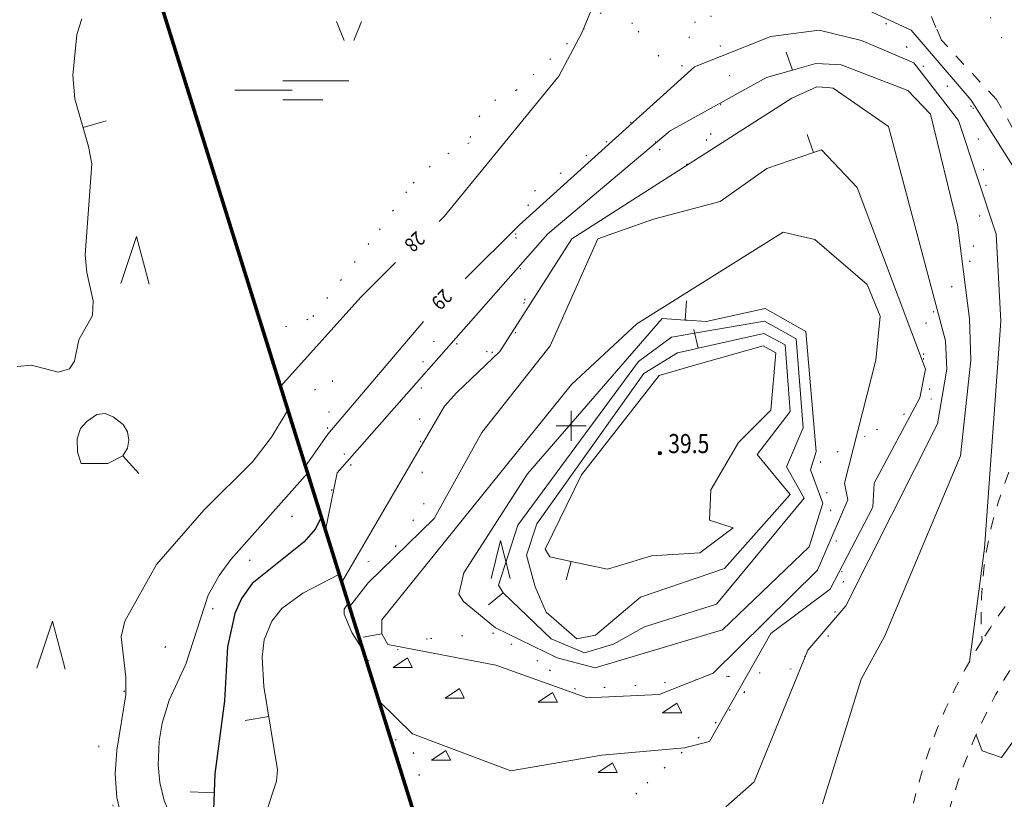
# Model space of a CAD drawing. Units: metres. Extents: x 23456113 to 23456694, y 6707256 to 6707989.
# Drawn here: x 23456562 to 23456644, y 6707757 to 6707822 of the extents above; entities that cross this region are included whole.
import ezdxf
from ezdxf.enums import TextEntityAlignment as Align

# ---------------------------------------------------------------- set-up
doc = ezdxf.new("R2010")
doc.units = ezdxf.units.M
doc.header["$MEASUREMENT"] = 0
for name, pattern in [('kallio', [2.5, 0, -1.25, -1.25]), ('kallio2', [2.5, 0, -1.25, -1.25]), ('kunnanraja', [14.5, 12.5, -1.5, -0.5]), ('viiva21', [1.5, 1, -0.5]), ('xcity_1101_0', [2, 0.1, -1.8, 0.1]), ('xcity_155_0', [0]), ('xcity_167_0', [0]), ('xcity_37_0', [6, 2, -2, 2]), ('xcity_5_0', [3, 1, -1, 1])]:
    doc.linetypes.add(name, pattern=pattern)
for name, color, linetype, lineweight in [('Koordinaattiristi_risti', 7, 'Continuous', 0), ('Korkeuskayra_johtokäyrä', 7, 'Continuous', 0), ('Korkeuskayra_välikäyrä', 7, 'Continuous', 0), ('KorkeuskayraRinneviiva_johtokäyrä', 7, 'Continuous', 0), ('KorkeuskayraRinneviiva_välikäyrä', 7, 'Continuous', 0), ('MaaAlue_avokallio', 7, 'Continuous', 0), ('MaaAlueSymboli_metsa', 7, 'Continuous', 0), ('Raja_kunta', 7, 'Continuous', 0), ('TieAlue_puistotie', 7, 'Continuous', 0), ('TKU_KK_avokallio', 250, 'kallio2', 13), ('TKU_KK_kevyt_liikenne', 250, 'Continuous', 13), ('TKU_KK_kiinteistörajat', 250, 'Continuous', 13), ('TKU_KK_korkeus', 250, 'Continuous', 13), ('TKU_KK_pohjakuviot', 250, 'Continuous', 13)]:
    doc.layers.add(name, color=color, linetype=linetype, lineweight=lineweight)
doc.styles.add('ROMANS', font='romans.shx')

# ---------------------------------------------------------------- blocks, each defined once
blk = doc.blocks.new('Korkeuskayra_rinneviiva')
at = {"layer": 'KorkeuskayraRinneviiva_välikäyrä', "color": 12, "linetype": 'Continuous', "lineweight": 0}
blk.add_line((0, 0), (0, 1), dxfattribs=at)
blk = doc.blocks.new('MaaAlueSymboli_metsa_mantymetsa')
at = {"layer": 'MaaAlueSymboli_metsa', "color": 132, "linetype": 'Continuous', "lineweight": 0, "flags": 128}
blk.add_lwpolyline([(-0.593, -0.983), (0, 0.998), (0.593, -0.983)], dxfattribs=at)
blk = doc.blocks.new('Korkeuskayra_rinneviiva_1')
at = {"layer": 'KorkeuskayraRinneviiva_johtokäyrä', "color": 92, "linetype": 'Continuous', "lineweight": 0}
blk.add_line((0, 0), (0, 1), dxfattribs=at)
blk = doc.blocks.new('kantak_23_TKU_KK_pohjakuviot')
at = {"layer": 'TKU_KK_pohjakuviot', "color": 0, "lineweight": 0, "flags": 128}
blk.add_lwpolyline([(-0.6, -0.25), (0.4, -0.25), (0.15, 0.25), (-0.6, -0.25)], dxfattribs=at)
blk = doc.blocks.new('kantak_37_TKU_KK_korkeus')
at = {"layer": 'TKU_KK_korkeus', "color": 0, "lineweight": 0, "flags": 128}
blk.add_lwpolyline([(0, 1), (0, 0)], dxfattribs=at)
blk = doc.blocks.new('kantak_22_TKU_KK_pohjakuviot')
at = {"layer": 'TKU_KK_pohjakuviot', "color": 0, "lineweight": 0, "flags": 128}
for points in [[(-0.65, 0.5), (-0.25, -0.5)], [(0.65, 0.5), (0.25, -0.5)]]:
    blk.add_lwpolyline(points, dxfattribs=at)
blk = doc.blocks.new('kantak_13_TKU_KK_pohjakuviot')
at = {"layer": 'TKU_KK_pohjakuviot', "color": 0, "lineweight": 0, "flags": 128}
for points in [[(-3, 0), (0, 0)], [(-0.5, 0.5), (2.95, 0.5)], [(-0.5, -0.5), (1.6, -0.5)]]:
    blk.add_lwpolyline(points, dxfattribs=at)
blk = doc.blocks.new('symbolit_48_TKU_KK_korkeus')
at = {"layer": 'TKU_KK_korkeus', "linetype": 'Continuous', "lineweight": 13, "extrusion": (0, 0, -1)}
blk.add_hatch(color=0, dxfattribs=at).paths.add_polyline_path([(0.02, -0.5), (-0.03, -0.5), (-0.1, -0.49), (-0.17, -0.47), (-0.23, -0.45), (-0.29, -0.4), (-0.35, -0.36), (-0.39, -0.32), (-0.43, -0.26), (-0.46, -0.2), (-0.48, -0.13), (-0.5, -0.07), (-0.5, 0), (-0.49, 0.07), (-0.48, 0.13), (-0.46, 0.19), (-0.44, 0.24), (-0.41, 0.28), (-0.38, 0.33), (-0.35, 0.36), (-0.32, 0.39), (-0.27, 0.42), (-0.23, 0.45), (-0.18, 0.46), (-0.14, 0.48), (-0.09, 0.49), (-0.01, 0.5), (0.03, 0.5), (0.08, 0.49), (0.13, 0.48), (0.19, 0.47), (0.22, 0.45), (0.26, 0.43), (0.3, 0.4), (0.33, 0.37), (0.37, 0.34), (0.39, 0.31), (0.42, 0.26), (0.45, 0.21), (0.47, 0.16), (0.49, 0.11), (0.49, 0.07), (0.5, 0.01), (0.5, -0.05), (0.49, -0.11), (0.47, -0.17), (0.44, -0.23), (0.4, -0.29), (0.36, -0.35), (0.31, -0.39), (0.26, -0.43), (0.2, -0.46), (0.15, -0.48), (0.08, -0.49)])
at = {"layer": 'TKU_KK_korkeus', "color": 0, "lineweight": 0}
blk.add_circle((0, 0), 0.499, dxfattribs=at)
blk = doc.blocks.new('kantak_15_TKU_KK_pohjakuviot')
at = {"layer": 'TKU_KK_pohjakuviot', "color": 0, "lineweight": 0, "flags": 128}
for points in [[(0, 1), (-0.5, -1)], [(0, 1), (0.5, -1)]]:
    blk.add_lwpolyline(points, dxfattribs=at)

msp = doc.modelspace()

# ---------------------------------------------------------------- linework, layer by layer
at = {"layer": 'Koordinaattiristi_risti', "color": 62, "linetype": 'Continuous', "lineweight": 13}
for p, q in [((23456607.995, 6707786.84), (23456607.995, 6707789.34)), ((23456606.745, 6707788.09), (23456609.245, 6707788.09))]:
    msp.add_line(p, q, dxfattribs=at)
at = {"layer": 'Korkeuskayra_johtokäyrä', "color": 132, "linetype": 'Continuous', "lineweight": 30, "flags": 128}
msp.add_lwpolyline([(23456587.116, 6707780.499), (23456586.603, 6707779.477), (23456585.62, 6707778.359), (23456581.302, 6707774.895), (23456580.413, 6707773.652), (23456579.859, 6707772.393), (23456579.254, 6707769.608), (23456578.998, 6707765.085), (23456578.199, 6707758.989), (23456578.067, 6707755.974), (23456578.173, 6707753.986), (23456578.441, 6707752.538), (23456578.965, 6707751.191), (23456579.62, 6707750.159), (23456581.238, 6707748.511), (23456585.321, 6707745.557), (23456587.53, 6707743.697), (23456589.345, 6707743.132), (23456590.367, 6707743.177), (23456596.088, 6707744.597), (23456597.25, 6707745.088), (23456598.018, 6707745.648)], dxfattribs=at)
at = {"layer": 'Korkeuskayra_välikäyrä', "color": 254, "linetype": 'Continuous', "lineweight": 13, "flags": 128}
for points in [[(23456561.651, 6707793.046), (23456562.845, 6707793.172), (23456565.085, 6707792.586), (23456566.029, 6707792.872), (23456566.457, 6707793.497), (23456566.805, 6707795.28), (23456567.959, 6707797.329), (23456567.998, 6707798.551), (23456567.481, 6707800.906), (23456567.334, 6707802.391), (23456567.898, 6707810.007), (23456567.632, 6707811.46), (23456566.474, 6707815.447), (23456566.312, 6707817.401), (23456566.649, 6707820.835), (23456567.053, 6707822.119)], [(23456566.994, 6707784.946), (23456569.231, 6707784.947), (23456570.496, 6707785.594), (23456570.878, 6707786.237), (23456570.981, 6707786.908), (23456570.89, 6707787.578), (23456570.52, 6707788.198), (23456569.692, 6707788.851), (23456569.002, 6707789.13), (23456568.325, 6707789.037), (23456567.484, 6707788.461), (23456566.964, 6707787.86), (23456566.68, 6707786.999), (23456566.698, 6707785.905), (23456566.994, 6707784.946)], [(23456584.316, 6707789.451), (23456582.941, 6707787.151), (23456581.379, 6707785.107), (23456577.279, 6707781.045), (23456573.295, 6707776.484), (23456570.652, 6707771.753), (23456570.362, 6707770.437), (23456570.741, 6707767.079), (23456570.749, 6707765.607), (23456569.985, 6707760.98), (23456569.855, 6707758.992), (23456569.983, 6707757.023), (23456570.315, 6707755.595)], [(23456585.968, 6707784.169), (23456579.521, 6707776.928), (23456578.553, 6707775.582), (23456577.631, 6707773.92), (23456575.75, 6707768.158), (23456574.374, 6707765.161), (23456573.789, 6707763.219), (23456573.537, 6707761.709), (23456573.46, 6707759.728), (23456573.587, 6707758.258), (23456573.96, 6707756.77), (23456575.956, 6707751.866), (23456576.856, 6707750.067), (23456581.04, 6707745.141), (23456583.823, 6707741.042), (23456585.048, 6707739.953), (23456585.909, 6707739.543), (23456586.814, 6707739.339), (23456588.249, 6707739.282), (23456589.709, 6707739.442), (23456599.004, 6707742.495)], [(23456588.619, 6707775.694), (23456585.542, 6707774.103), (23456583.802, 6707772.815), (23456582.962, 6707771.744), (23456582.304, 6707770.184), (23456582.14, 6707768.757), (23456582.279, 6707766.28), (23456583.433, 6707759.322), (23456583.349, 6707758.382), (23456582.449, 6707755.665), (23456582.245, 6707754.292), (23456582.477, 6707753.555), (23456583.177, 6707753.003), (23456586.822, 6707753.142), (23456588.371, 6707752.749), (23456590.074, 6707751.838), (23456590.707, 6707751.211), (23456591.069, 6707750.456), (23456591.119, 6707748.026), (23456591.316, 6707747.299), (23456593.148, 6707747.879), (23456594.815, 6707749.361), (23456596.575, 6707750.262)], [(23456589.369, 6707773.296), (23456588.995, 6707772.77), (23456589.013, 6707772.336), (23456589.649, 6707770.815), (23456590.624, 6707769.286)]]:
    msp.add_lwpolyline(points, dxfattribs=at)
at = {"layer": 'MaaAlue_avokallio', "color": 132, "linetype": 'kallio', "lineweight": 0, "ltscale": 2}
msp.add_open_spline([(23456584.684, 6707780.556), (23456583.735, 6707779.592), (23456582.787, 6707778.627), (23456581.838, 6707777.663), (23456580.363, 6707776.165), (23456579.342, 6707774.261), (23456577.936, 6707772.707), (23456576.438, 6707771.05), (23456574.334, 6707770.057), (23456572.732, 6707768.452), (23456571.544, 6707767.261), (23456570.625, 6707766.046), (23456569.742, 6707764.461), (23456569.013, 6707763.151), (23456568.304, 6707761.836), (23456568.52, 6707760.526), (23456568.905, 6707758.186), (23456569.85, 6707755.846), (23456570.734, 6707753.508), (23456571.669, 6707751.032), (23456573, 6707748.822), (23456573.826, 6707746.353), (23456574.435, 6707744.534), (23456574.354, 6707742.481), (23456573.983, 6707740.612), (23456573.408, 6707737.717), (23456572.198, 6707734.863), (23456571.079, 6707732.205), (23456570.575, 6707731.006), (23456568.513, 6707729.921), (23456568.881, 6707728.851), (23456569.233, 6707727.831), (23456570.411, 6707726.877), (23456571.329, 6707725.908), (23456572.587, 6707724.583), (23456573.714, 6707723.408), (23456575.194, 6707722.371), (23456576.379, 6707721.54), (23456578.095, 6707721.533), (23456579.375, 6707722.023), (23456581.401, 6707722.799), (23456583.445, 6707723.832), (23456585.104, 6707725.38), (23456586.82, 6707726.981), (23456588.355, 6707728.588), (23456589.888, 6707730.309), (23456591.098, 6707731.669), (23456592.214, 6707732.984), (23456593.325, 6707734.508), (23456594.327, 6707735.882), (23456595.02, 6707737.451), (23456595.336, 6707738.97), (23456595.514, 6707739.826), (23456595.092, 6707740.788), (23456594.645, 6707741.639), (23456593.784, 6707743.275), (23456591.746, 6707743.895), (23456590.897, 6707745.393), (23456590.311, 6707746.429), (23456589.767, 6707748.13), (23456590.567, 6707749.044), (23456591.282, 6707749.862), (23456592.049, 6707750.653), (23456592.845, 6707751.402), (23456593.262, 6707751.794), (23456593.678, 6707752.186), (23456594.095, 6707752.578)], degree=3, knots=[0, 0, 0, 0, 0.035654, 0.035654, 0.035654, 0.091079, 0.091079, 0.091079, 0.150145, 0.150145, 0.150145, 0.193963, 0.193963, 0.193963, 0.230166, 0.230166, 0.230166, 0.294824, 0.294824, 0.294824, 0.363311, 0.363311, 0.363311, 0.41378, 0.41378, 0.41378, 0.491929, 0.491929, 0.491929, 0.52716, 0.52716, 0.52716, 0.560795, 0.560795, 0.560795, 0.606828, 0.606828, 0.606828, 0.643698, 0.643698, 0.643698, 0.702037, 0.702037, 0.702037, 0.762392, 0.762392, 0.762392, 0.810068, 0.810068, 0.810068, 0.853074, 0.853074, 0.853074, 0.877299, 0.877299, 0.877299, 0.923908, 0.923908, 0.923908, 0.956118, 0.956118, 0.956118, 0.984927, 0.984927, 0.984927, 1, 1, 1, 1], dxfattribs=at)
at = {"layer": 'Raja_kunta', "color": 2, "linetype": 'kunnanraja', "lineweight": 0, "ltscale": 2}
msp.add_line((23456545.716, 6707912.882), (23456612.35, 6707699.872), dxfattribs=at)
at = {"layer": 'TieAlue_puistotie', "color": 212, "linetype": 'viiva21', "lineweight": 0, "ltscale": 2}
for points, knots in [([(23456397.949, 6707765.851), (23456399.729, 6707766.457), (23456401.495, 6707767.018), (23456403.33, 6707767.539), (23456405.143, 6707768.054), (23456407.011, 6707768.157), (23456408.863, 6707768.192), (23456411.883, 6707768.248), (23456414.937, 6707768.221), (23456417.939, 6707767.74), (23456420.945, 6707767.258), (23456423.919, 6707766.734), (23456426.896, 6707766.143), (23456428.846, 6707765.757), (23456430.792, 6707765.369), (23456432.734, 6707764.945), (23456433.704, 6707764.734), (23456434.663, 6707764.482), (23456435.621, 6707764.222), (23456436.584, 6707763.96), (23456437.533, 6707763.662), (23456438.467, 6707763.308), (23456439.25, 6707763.01), (23456440.014, 6707762.675), (23456440.763, 6707762.304), (23456441.51, 6707761.934), (23456442.257, 6707761.564), (23456442.988, 6707761.164), (23456444.425, 6707760.377), (23456445.862, 6707759.59), (23456447.298, 6707758.801), (23456448.015, 6707758.407), (23456448.732, 6707758.012), (23456449.449, 6707757.617), (23456450.166, 6707757.224), (23456450.898, 6707756.857), (23456451.637, 6707756.506), (23456452.34, 6707756.171), (23456453.053, 6707755.86), (23456453.783, 6707755.592), (23456454.514, 6707755.323), (23456455.246, 6707755.056), (23456455.977, 6707754.789), (23456456.709, 6707754.522), (23456457.442, 6707754.258), (23456458.173, 6707753.99), (23456458.903, 6707753.723), (23456459.618, 6707753.415), (23456460.324, 6707753.088), (23456464.027, 6707751.377), (23456467.677, 6707749.564), (23456471.343, 6707747.785), (23456472.892, 6707747.033), (23456474.362, 6707746.193), (23456475.954, 6707745.447), (23456477.264, 6707744.834), (23456478.717, 6707744.627), (23456480.134, 6707744.651), (23456480.883, 6707744.665), (23456481.635, 6707744.693), (23456482.383, 6707744.753), (23456483.132, 6707744.813), (23456483.882, 6707744.874), (23456484.632, 6707744.935), (23456485.382, 6707744.997), (23456486.132, 6707745.061), (23456486.882, 6707745.122), (23456487.631, 6707745.183), (23456488.383, 6707745.206), (23456489.133, 6707745.238), (23456491.17, 6707745.325), (23456493.212, 6707745.357), (23456495.249, 6707745.243), (23456499.924, 6707744.982), (23456504.521, 6707744.062), (23456509.137, 6707743.197), (23456513.461, 6707742.387), (23456517.759, 6707741.618), (23456521.946, 6707740.228), (23456523.095, 6707739.847), (23456524.199, 6707739.379), (23456525.284, 6707738.86), (23456526.366, 6707738.342), (23456527.447, 6707737.824), (23456528.526, 6707737.299), (23456529.604, 6707736.776), (23456530.674, 6707736.238), (23456531.754, 6707735.718), (23456532.833, 6707735.199), (23456533.933, 6707734.724), (23456535.048, 6707734.288), (23456538.725, 6707732.852), (23456542.422, 6707731.471), (23456546.098, 6707730.035), (23456549.184, 6707728.829), (23456552.268, 6707727.619), (23456555.352, 6707726.409), (23456558.887, 6707725.023), (23456562.384, 6707723.557), (23456565.925, 6707722.171), (23456567.487, 6707721.559), (23456569.133, 6707721.174), (23456570.79, 6707720.913), (23456571.624, 6707720.782), (23456572.458, 6707720.673), (23456573.296, 6707720.585), (23456574.132, 6707720.496), (23456574.967, 6707720.414), (23456575.807, 6707720.342), (23456577.686, 6707720.179), (23456579.567, 6707720.089), (23456581.447, 6707720.03), (23456583.324, 6707719.972), (23456585.203, 6707720.079), (23456587.08, 6707720.286), (23456590.167, 6707720.626), (23456593.174, 6707721.258), (23456596.207, 6707721.919), (23456598.439, 6707722.407), (23456600.794, 6707722.681), (23456602.762, 6707723.822), (23456604.902, 6707725.063), (23456607.042, 6707726.304), (23456609.182, 6707727.545)], [0, 0, 0, 0, 0.025413, 0.025413, 0.025413, 0.050518, 0.050518, 0.050518, 0.091469, 0.091469, 0.091469, 0.132469, 0.132469, 0.132469, 0.159327, 0.159327, 0.159327, 0.172741, 0.172741, 0.172741, 0.186209, 0.186209, 0.186209, 0.1975, 0.1975, 0.1975, 0.208769, 0.208769, 0.208769, 0.230916, 0.230916, 0.230916, 0.241982, 0.241982, 0.241982, 0.253043, 0.253043, 0.253043, 0.263553, 0.263553, 0.263553, 0.274081, 0.274081, 0.274081, 0.284611, 0.284611, 0.284611, 0.295122, 0.295122, 0.295122, 0.350228, 0.350228, 0.350228, 0.373525, 0.373525, 0.373525, 0.3927, 0.3927, 0.3927, 0.402845, 0.402845, 0.402845, 0.413013, 0.413013, 0.413013, 0.423188, 0.423188, 0.423188, 0.433348, 0.433348, 0.433348, 0.460906, 0.460906, 0.460906, 0.524168, 0.524168, 0.524168, 0.583422, 0.583422, 0.583422, 0.599676, 0.599676, 0.599676, 0.615891, 0.615891, 0.615891, 0.632088, 0.632088, 0.632088, 0.64827, 0.64827, 0.64827, 0.701628, 0.701628, 0.701628, 0.746416, 0.746416, 0.746416, 0.797748, 0.797748, 0.797748, 0.820395, 0.820395, 0.820395, 0.831781, 0.831781, 0.831781, 0.843149, 0.843149, 0.843149, 0.868606, 0.868606, 0.868606, 0.894016, 0.894016, 0.894016, 0.935799, 0.935799, 0.935799, 0.96656, 0.96656, 0.96656, 1, 1, 1, 1]), ([(23456611.308, 6707725.187), (23456607.042, 6707723.151), (23456602.776, 6707721.115), (23456598.509, 6707719.079), (23456597.215, 6707718.461), (23456595.767, 6707718.145), (23456594.338, 6707718.026), (23456593.607, 6707717.966), (23456592.876, 6707717.91), (23456592.145, 6707717.86), (23456591.418, 6707717.811), (23456590.691, 6707717.767), (23456589.964, 6707717.714), (23456588.552, 6707717.611), (23456587.146, 6707717.453), (23456585.735, 6707717.336), (23456584.321, 6707717.218), (23456582.906, 6707717.129), (23456581.489, 6707717.06), (23456580.078, 6707716.991), (23456578.663, 6707717.002), (23456577.251, 6707717.049), (23456576.547, 6707717.072), (23456575.845, 6707717.128), (23456575.142, 6707717.193), (23456574.439, 6707717.258), (23456573.741, 6707717.346), (23456573.044, 6707717.463), (23456570.835, 6707717.836), (23456568.661, 6707718.339), (23456566.521, 6707719.004), (23456564.373, 6707719.672), (23456562.253, 6707720.386), (23456560.162, 6707721.199), (23456559.107, 6707721.609), (23456558.051, 6707722.016), (23456557.006, 6707722.451), (23456555.965, 6707722.885), (23456554.925, 6707723.323), (23456553.883, 6707723.756), (23456552.843, 6707724.189), (23456551.802, 6707724.62), (23456550.76, 6707725.048), (23456549.719, 6707725.477), (23456548.667, 6707725.878), (23456547.608, 6707726.262), (23456546.899, 6707726.519), (23456546.187, 6707726.763), (23456545.467, 6707726.986), (23456544.747, 6707727.209), (23456544.026, 6707727.431), (23456543.305, 6707727.652), (23456542.584, 6707727.873), (23456541.862, 6707728.092), (23456541.141, 6707728.312), (23456540.421, 6707728.533), (23456539.707, 6707728.77), (23456538.996, 6707729.022), (23456537.334, 6707729.611), (23456535.715, 6707730.311), (23456534.134, 6707731.092), (23456532.545, 6707731.877), (23456530.984, 6707732.712), (23456529.399, 6707733.502), (23456527.816, 6707734.29), (23456526.231, 6707735.071), (23456524.631, 6707735.826), (23456523.833, 6707736.203), (23456523.012, 6707736.519), (23456522.184, 6707736.824), (23456521.356, 6707737.129), (23456520.522, 6707737.412), (23456519.67, 6707737.641), (23456517.711, 6707738.167), (23456515.747, 6707738.66), (23456513.763, 6707739.071), (23456511.778, 6707739.481), (23456509.792, 6707739.885), (23456507.807, 6707740.296), (23456506.371, 6707740.593), (23456504.937, 6707740.895), (23456503.501, 6707741.193), (23456502.065, 6707741.49), (23456500.622, 6707741.717), (23456499.16, 6707741.897), (23456498.27, 6707742.007), (23456497.379, 6707742.05), (23456496.487, 6707742.038), (23456495.595, 6707742.025), (23456494.702, 6707742.001), (23456493.81, 6707741.957), (23456492.917, 6707741.914), (23456492.025, 6707741.844), (23456491.132, 6707741.809), (23456490.239, 6707741.774), (23456489.347, 6707741.758), (23456488.454, 6707741.744), (23456486.306, 6707741.711), (23456484.156, 6707741.711), (23456482.008, 6707741.74), (23456480.933, 6707741.755), (23456479.861, 6707741.822), (23456478.788, 6707741.917), (23456478.25, 6707741.964), (23456477.716, 6707742.04), (23456477.181, 6707742.118), (23456476.641, 6707742.196), (23456476.107, 6707742.29), (23456475.575, 6707742.419), (23456474.56, 6707742.666), (23456473.569, 6707742.999), (23456472.626, 6707743.443), (23456471.685, 6707743.886), (23456470.751, 6707744.336), (23456469.819, 6707744.793), (23456466.517, 6707746.411), (23456463.253, 6707748.098), (23456459.934, 6707749.683), (23456459.055, 6707750.103), (23456458.153, 6707750.474), (23456457.243, 6707750.819), (23456456.33, 6707751.165), (23456455.418, 6707751.51), (23456454.506, 6707751.856), (23456453.594, 6707752.201), (23456452.682, 6707752.547), (23456451.769, 6707752.892), (23456450.859, 6707753.237), (23456449.964, 6707753.622), (23456449.078, 6707754.029), (23456448.357, 6707754.359), (23456447.647, 6707754.713), (23456446.956, 6707755.101), (23456446.264, 6707755.49), (23456445.575, 6707755.882), (23456444.886, 6707756.276), (23456444.196, 6707756.671), (23456443.509, 6707757.071), (23456442.82, 6707757.466), (23456442.13, 6707757.862), (23456441.422, 6707758.222), (23456440.712, 6707758.585), (23456438.616, 6707759.657), (23456436.478, 6707760.638), (23456434.201, 6707761.269), (23456430.662, 6707762.25), (23456427.076, 6707762.829), (23456423.468, 6707763.412), (23456419.8, 6707764.004), (23456416.134, 6707764.526), (23456412.447, 6707764.954), (23456410.955, 6707765.127), (23456409.441, 6707765.194), (23456407.946, 6707765.09), (23456406.235, 6707764.972), (23456404.521, 6707764.675), (23456402.875, 6707764.17), (23456402.516, 6707764.06), (23456402.159, 6707763.949), (23456401.802, 6707763.835)], [0, 0, 0, 0, 0.064457, 0.064457, 0.064457, 0.084011, 0.084011, 0.084011, 0.094006, 0.094006, 0.094006, 0.103942, 0.103942, 0.103942, 0.123241, 0.123241, 0.123241, 0.142577, 0.142577, 0.142577, 0.16184, 0.16184, 0.16184, 0.171448, 0.171448, 0.171448, 0.181065, 0.181065, 0.181065, 0.211528, 0.211528, 0.211528, 0.242101, 0.242101, 0.242101, 0.257533, 0.257533, 0.257533, 0.27292, 0.27292, 0.27292, 0.28828, 0.28828, 0.28828, 0.303633, 0.303633, 0.303633, 0.313902, 0.313902, 0.313902, 0.324186, 0.324186, 0.324186, 0.33447, 0.33447, 0.33447, 0.344736, 0.344736, 0.344736, 0.368756, 0.368756, 0.368756, 0.392906, 0.392906, 0.392906, 0.417015, 0.417015, 0.417015, 0.429022, 0.429022, 0.429022, 0.441037, 0.441037, 0.441037, 0.468663, 0.468663, 0.468663, 0.4963, 0.4963, 0.4963, 0.516291, 0.516291, 0.516291, 0.536277, 0.536277, 0.536277, 0.548443, 0.548443, 0.548443, 0.560617, 0.560617, 0.560617, 0.57281, 0.57281, 0.57281, 0.584983, 0.584983, 0.584983, 0.614283, 0.614283, 0.614283, 0.628937, 0.628937, 0.628937, 0.6363, 0.6363, 0.6363, 0.643726, 0.643726, 0.643726, 0.657913, 0.657913, 0.657913, 0.672074, 0.672074, 0.672074, 0.722196, 0.722196, 0.722196, 0.735475, 0.735475, 0.735475, 0.748775, 0.748775, 0.748775, 0.762076, 0.762076, 0.762076, 0.775355, 0.775355, 0.775355, 0.78616, 0.78616, 0.78616, 0.79698, 0.79698, 0.79698, 0.807817, 0.807817, 0.807817, 0.818663, 0.818663, 0.818663, 0.850674, 0.850674, 0.850674, 0.900416, 0.900416, 0.900416, 0.950997, 0.950997, 0.950997, 0.971465, 0.971465, 0.971465, 0.994889, 0.994889, 0.994889, 1, 1, 1, 1])]:
    msp.add_open_spline(points, degree=3, knots=knots, dxfattribs=at)
at = {"layer": 'TKU_KK_avokallio', "lineweight": 0, "flags": 128}
for points in [[(23456620.193, 6707826.748), (23456617.895, 6707820.636)], [(23456631.266, 6707825.002), (23456634.31, 6707821.767)], [(23456613.085, 6707821.709), (23456613.201, 6707823.818)], [(23456621.267, 6707817.337), (23456619.63, 6707822.55)], [(23456634.31, 6707821.767), (23456637.421, 6707818.207)], [(23456615.322, 6707819.014), (23456613.085, 6707821.709)], [(23456617.895, 6707820.636), (23456617.305, 6707818.181)], [(23456617.305, 6707818.181), (23456615.322, 6707819.014)], [(23456637.421, 6707818.207), (23456641.607, 6707814.691)], [(23456619.66, 6707812.447), (23456621.267, 6707817.337)], [(23456641.607, 6707814.691), (23456642.692, 6707808.256)], [(23456610.885, 6707811.815), (23456613.876, 6707814.194)], [(23456613.876, 6707814.194), (23456615.357, 6707811.23)], [(23456617.675, 6707809.925), (23456619.66, 6707812.447)], [(23456604.924, 6707807.731), (23456610.885, 6707811.815)], [(23456615.357, 6707811.23), (23456617.675, 6707809.925)], [(23456603.331, 6707804.099), (23456604.924, 6707807.731)], [(23456642.692, 6707808.256), (23456641.369, 6707801.895)], [(23456604.128, 6707798.616), (23456603.331, 6707804.099)], [(23456641.369, 6707801.895), (23456637.673, 6707796.735)], [(23456603.321, 6707795.832), (23456604.128, 6707798.616)], [(23456637.673, 6707796.735), (23456637.451, 6707793.752)], [(23456601.345, 6707794.206), (23456603.321, 6707795.832)], [(23456595.583, 6707793.414), (23456596.454, 6707795.17)], [(23456596.454, 6707795.17), (23456598.378, 6707794.963)], [(23456598.378, 6707794.963), (23456601.345, 6707794.206)], [(23456637.451, 6707793.752), (23456638.151, 6707790.359)], [(23456595.316, 6707788.61), (23456595.583, 6707793.414)], [(23456584.205, 6707789.889), (23456588.031, 6707791.881)], [(23456588.031, 6707791.881), (23456587.591, 6707787.962)], [(23456638.151, 6707790.359), (23456632.598, 6707787.237)], [(23456587.591, 6707787.962), (23456589.583, 6707784.851)], [(23456595.663, 6707781.536), (23456595.316, 6707788.61)], [(23456632.598, 6707787.237), (23456628.841, 6707785.104)], [(23456589.583, 6707784.851), (23456586.895, 6707781.292)], [(23456628.841, 6707785.104), (23456629.681, 6707781.065)], [(23456593.308, 6707777.996), (23456595.663, 6707781.536)], [(23456629.681, 6707781.065), (23456630.784, 6707775.092)], [(23456588.723, 6707775.454), (23456593.308, 6707777.996)], [(23456630.784, 6707775.092), (23456629.523, 6707770.555)], [(23456601.516, 6707770.763), (23456595.964, 6707770.29)], [(23456605.217, 6707768.403), (23456601.516, 6707770.763)], [(23456595.964, 6707770.29), (23456590.92, 6707768.433)], [(23456629.523, 6707770.555), (23456626.388, 6707767.76)], [(23456608.357, 6707766.061), (23456605.217, 6707768.403)], [(23456626.388, 6707767.76), (23456621.071, 6707767.119)], [(23456621.071, 6707767.119), (23456613.423, 6707766.388)], [(23456613.423, 6707766.388), (23456608.357, 6707766.061)]]:
    msp.add_lwpolyline(points, dxfattribs=at)
at = {"layer": 'TKU_KK_kevyt_liikenne', "linetype": 'xcity_5_0', "lineweight": 0}
for points in [[(23456639.226, 6707754.447, -0.232132), (23456665.356, 6707785.888)], [(23456642.36, 6707770.136, -0.11737), (23456657.521, 6707785.04)], [(23456636.625, 6707756.524, -0.080964), (23456642.36, 6707770.136)]]:
    msp.add_lwpolyline(points, format="xyb", dxfattribs=at)
at = {"layer": 'TKU_KK_kiinteistörajat', "linetype": 'xcity_37_0', "lineweight": 0, "const_width": 0.3, "flags": 128}
msp.add_lwpolyline([(23456545.676, 6707912.882), (23456612.313, 6707699.862)], dxfattribs=at)
at = {"layer": 'TKU_KK_korkeus', "linetype": 'xcity_155_0', "lineweight": 0, "flags": 128}
for points in [[(23456608.878, 6707820.972), (23456613.222, 6707831.532)], [(23456625.255, 6707826.38), (23456636.431, 6707821.185)], [(23456606.962, 6707817.324), (23456608.878, 6707820.972)], [(23456624.707, 6707820.642), (23456628.727, 6707821.179)], [(23456628.727, 6707821.179), (23456632.284, 6707820.314)], [(23456636.431, 6707821.185), (23456641.445, 6707815.327)], [(23456618.32, 6707818.107), (23456624.707, 6707820.642)], [(23456632.284, 6707820.314), (23456636.668, 6707818.443)], [(23456636.668, 6707818.443), (23456640.385, 6707813.633)], [(23456603.639, 6707804.864), (23456618.32, 6707818.107)], [(23456597.382, 6707805.607), (23456606.962, 6707817.324)], [(23456628.538, 6707816.449), (23456626.453, 6707815.51)], [(23456629.424, 6707816.383), (23456628.538, 6707816.449)], [(23456629.9, 6707816.347), (23456629.424, 6707816.383)], [(23456634.524, 6707813.135), (23456629.9, 6707816.347)], [(23456626.453, 6707815.51), (23456608.057, 6707803.736)], [(23456641.445, 6707815.327), (23456645.958, 6707808.185)], [(23456640.385, 6707813.633), (23456643.549, 6707804.121)], [(23456639.312, 6707795.191), (23456634.524, 6707813.135)], [(23456628.253, 6707810.944), (23456628.934, 6707811.175)], [(23456628.934, 6707811.175), (23456631.907, 6707808.015)], [(23456624.366, 6707809.622), (23456628.253, 6707810.944)], [(23456620.458, 6707806.843), (23456624.366, 6707809.622)], [(23456631.907, 6707808.015), (23456637.632, 6707792.82)], [(23456614.871, 6707805.39), (23456620.458, 6707806.843)], [(23456596.944, 6707805.194), (23456597.382, 6707805.607)], [(23456610.236, 6707803.738), (23456614.871, 6707805.39)], [(23456599.139, 6707800.4), (23456603.639, 6707804.864)], [(23456608.057, 6707803.736), (23456602.034, 6707794.304)], [(23456606.229, 6707794.783), (23456610.236, 6707803.738)], [(23456613.473, 6707796.636), (23456625.729, 6707804.294)], [(23456625.729, 6707804.294), (23456626.186, 6707804.187)], [(23456626.186, 6707804.187), (23456628.372, 6707803.677)], [(23456628.372, 6707803.677), (23456632.756, 6707799.924)], [(23456643.549, 6707804.121), (23456643.938, 6707796.84)], [(23456590.411, 6707798.847), (23456593.306, 6707801.764)], [(23456632.756, 6707799.924), (23456633.828, 6707797.264)], [(23456583.683, 6707791.386), (23456590.411, 6707798.847)], [(23456624.216, 6707797.896), (23456619.273, 6707796.806)], [(23456627.621, 6707795.982), (23456624.216, 6707797.896)], [(23456615.617, 6707797.081), (23456604.347, 6707784.08)], [(23456617.534, 6707796.937), (23456615.617, 6707797.081)], [(23456633.828, 6707797.264), (23456633.481, 6707793.575)], [(23456587.629, 6707787.407), (23456595.652, 6707796.82)], [(23456608.021, 6707791.544), (23456613.473, 6707796.636)], [(23456617.698, 6707796.924), (23456617.534, 6707796.937)], [(23456619.273, 6707796.806), (23456617.698, 6707796.924)], [(23456643.938, 6707796.84), (23456642.558, 6707777.864)], [(23456624.105, 6707795.82), (23456618.603, 6707794.587)], [(23456625.891, 6707794.862), (23456624.105, 6707795.82)], [(23456628.478, 6707785.957), (23456627.621, 6707795.982)], [(23456600.515, 6707787.547), (23456606.229, 6707794.783)], [(23456618.603, 6707794.587), (23456617.915, 6707794.433)], [(23456624.05, 6707794.78), (23456618.021, 6707793.071)], [(23456625.123, 6707794.201), (23456624.05, 6707794.78)], [(23456626.322, 6707789.285), (23456625.891, 6707794.862)], [(23456639.428, 6707792.846), (23456639.312, 6707795.191)], [(23456602.034, 6707794.304), (23456598.432, 6707790.888)], [(23456616.883, 6707794.202), (23456614.081, 6707792.459)], [(23456617.774, 6707794.402), (23456616.883, 6707794.202)], [(23456617.915, 6707794.433), (23456617.774, 6707794.402)], [(23456624.705, 6707789.403), (23456625.123, 6707794.201)], [(23456618.021, 6707793.071), (23456615.358, 6707792.316)], [(23456633.481, 6707793.575), (23456630.861, 6707783.292)], [(23456614.081, 6707792.459), (23456605.124, 6707779.889)], [(23456615.358, 6707792.316), (23456608.865, 6707783.994)], [(23456637.632, 6707792.82), (23456637.149, 6707790.431)], [(23456638.645, 6707788.255), (23456639.428, 6707792.846)], [(23456592.17, 6707771.873), (23456608.021, 6707791.544)], [(23456598.432, 6707790.888), (23456597.405, 6707789.734)], [(23456637.149, 6707790.431), (23456633.33, 6707783.309)], [(23456597.405, 6707789.734), (23456588.798, 6707775.033)], [(23456621.996, 6707786.687), (23456624.705, 6707789.403)], [(23456623.543, 6707785.699), (23456626.322, 6707789.285)], [(23456630.966, 6707773.026), (23456638.645, 6707788.255)], [(23456585.771, 6707784.712), (23456587.629, 6707787.407)], [(23456596.526, 6707780.357), (23456600.515, 6707787.547)], [(23456619.684, 6707782.737), (23456621.996, 6707786.687)], [(23456626.321, 6707782.346), (23456623.543, 6707785.699)], [(23456628.008, 6707784.405), (23456628.478, 6707785.957)], [(23456604.347, 6707784.08), (23456599.028, 6707775.796)], [(23456608.865, 6707783.994), (23456605.819, 6707777.769)], [(23456629.049, 6707781.614), (23456628.008, 6707784.405)], [(23456630.861, 6707783.292), (23456631.144, 6707781.901)], [(23456633.33, 6707783.309), (23456633.235, 6707781.3)], [(23456619.557, 6707780.197), (23456619.684, 6707782.737)], [(23456620.808, 6707776.169), (23456626.321, 6707782.346)], [(23456627.895, 6707777.967), (23456629.049, 6707781.614)], [(23456631.144, 6707781.901), (23456628.603, 6707776.035)], [(23456633.235, 6707781.3), (23456629.661, 6707774.428)], [(23456591.002, 6707774.954), (23456596.526, 6707780.357)], [(23456605.124, 6707779.889), (23456604.253, 6707777.265)], [(23456621.533, 6707779.572), (23456619.557, 6707780.197)], [(23456618.751, 6707777.475), (23456621.533, 6707779.572)], [(23456604.253, 6707777.265), (23456604.97, 6707774.624)], [(23456605.819, 6707777.769), (23456606.221, 6707777.138)], [(23456614.717, 6707777.228), (23456618.751, 6707777.475)], [(23456620.64, 6707771.023), (23456627.895, 6707777.967)], [(23456642.558, 6707777.864), (23456641.303, 6707768.364)], [(23456606.221, 6707777.138), (23456607.981, 6707776.761)], [(23456607.981, 6707776.761), (23456611.037, 6707776.106)], [(23456611.037, 6707776.106), (23456614.717, 6707777.228)], [(23456599.028, 6707775.796), (23456598.605, 6707774.005)], [(23456613.806, 6707773.761), (23456620.808, 6707776.169)], [(23456628.603, 6707776.035), (23456619.872, 6707767.409)], [(23456589.445, 6707772.964), (23456591.002, 6707774.954)], [(23456598.605, 6707774.005), (23456598.995, 6707773.389)], [(23456604.97, 6707774.624), (23456605.89, 6707772.507)], [(23456629.661, 6707774.428), (23456624.684, 6707770.733)], [(23456598.995, 6707773.389), (23456601.672, 6707771.19)], [(23456610.019, 6707770.575), (23456613.806, 6707773.761)], [(23456605.89, 6707772.507), (23456608.454, 6707770.287)], [(23456627.792, 6707769.321), (23456630.966, 6707773.026)], [(23456592.168, 6707770.712), (23456592.17, 6707771.873)], [(23456592.657, 6707769.801), (23456592.168, 6707770.712)], [(23456601.672, 6707771.19), (23456606.827, 6707768.687)], [(23456610.009, 6707767.867), (23456620.64, 6707771.023)], [(23456624.684, 6707770.733), (23456619.553, 6707761.683)], [(23456651.731, 6707771.076), (23456643.993, 6707760.35)], [(23456608.454, 6707770.287), (23456610.019, 6707770.575)], [(23456601.704, 6707768.086), (23456592.657, 6707769.801)], [(23456623.288, 6707758.311), (23456627.792, 6707769.321)], [(23456606.827, 6707768.687), (23456610.009, 6707767.867)], [(23456609.328, 6707765.345), (23456601.704, 6707768.086)], [(23456619.872, 6707767.409), (23456615.363, 6707765.623)], [(23456594.725, 6707762.347), (23456591.911, 6707765.081)], [(23456615.363, 6707765.623), (23456609.328, 6707765.345)], [(23456602.951, 6707759.229), (23456594.725, 6707762.347)], [(23456619.553, 6707761.683), (23456617.465, 6707761.173)], [(23456642.362, 6707760.908), (23456641.856, 6707762.229)], [(23456617.465, 6707761.173), (23456610.55, 6707760.545)], [(23456643.993, 6707760.35), (23456642.362, 6707760.908)], [(23456610.55, 6707760.545), (23456602.951, 6707759.229)], [(23456620.932, 6707756.243), (23456623.288, 6707758.311)]]:
    msp.add_lwpolyline(points, dxfattribs=at)
at = {"layer": 'TKU_KK_korkeus', "linetype": 'xcity_167_0', "lineweight": 0, "flags": 128}
for points in [[(23456626.495, 6707817.844), (23456624.342, 6707817.233)], [(23456628.454, 6707818.4), (23456626.495, 6707817.844)], [(23456629.571, 6707818.34), (23456628.454, 6707818.4)], [(23456630.575, 6707818.286), (23456629.571, 6707818.34)], [(23456636.145, 6707816.141), (23456630.575, 6707818.286)], [(23456624.342, 6707817.233), (23456616.282, 6707812.755)], [(23456638.046, 6707814.167), (23456636.145, 6707816.141)], [(23456640.304, 6707804.904), (23456638.046, 6707814.167)], [(23456616.282, 6707812.755), (23456606.046, 6707804.157)], [(23456641.304, 6707797.038), (23456640.304, 6707804.904)], [(23456606.046, 6707804.157), (23456588.423, 6707784.17)], [(23456641.436, 6707793.59), (23456641.304, 6707797.038)], [(23456624.161, 6707796.858), (23456617.815, 6707795.753)], [(23456626.808, 6707795.364), (23456624.161, 6707796.858)], [(23456616.379, 6707795.503), (23456613.614, 6707793.47)], [(23456617.689, 6707795.731), (23456616.379, 6707795.503)], [(23456617.815, 6707795.753), (23456617.689, 6707795.731)], [(23456627.411, 6707787.938), (23456626.808, 6707795.364)], [(23456613.614, 6707793.47), (23456603.529, 6707779.789)], [(23456640.547, 6707785.581), (23456641.436, 6707793.59)], [(23456626.005, 6707784.654), (23456627.411, 6707787.938)], [(23456634.242, 6707770.541), (23456640.547, 6707785.581)], [(23456588.423, 6707784.17), (23456587.438, 6707779.382)], [(23456627.492, 6707782.035), (23456626.005, 6707784.654)], [(23456620.141, 6707773.171), (23456627.492, 6707782.035)], [(23456603.529, 6707779.789), (23456601.911, 6707774.782)], [(23456601.911, 6707774.782), (23456602.315, 6707774.129)], [(23456602.315, 6707774.129), (23456606.32, 6707770.285)], [(23456614.132, 6707771.287), (23456620.141, 6707773.171)], [(23456611.536, 6707769.833), (23456614.132, 6707771.287)], [(23456606.32, 6707770.285), (23456609.118, 6707769.113)], [(23456632.263, 6707766.916), (23456634.242, 6707770.541)], [(23456609.118, 6707769.113), (23456611.536, 6707769.833)], [(23456629.015, 6707756.469), (23456632.263, 6707766.916)]]:
    msp.add_lwpolyline(points, dxfattribs=at)
at = {"layer": 'TKU_KK_pohjakuviot', "linetype": 'xcity_5_0', "lineweight": 0}
for points in [[(23456632.356, 6707829.912, -0.133031), (23456638.502, 6707821.409)], [(23456642.36, 6707770.136, -0.114674), (23456644.615, 6707784.212)]]:
    msp.add_lwpolyline(points, format="xyb", dxfattribs=at)
at = {"layer": 'TKU_KK_pohjakuviot', "linetype": 'xcity_1101_0', "lineweight": 0}
for points in [[(23456645.119, 6707818.93, -0.093108), (23456641.701, 6707825.815)], [(23456599.449, 6707811.754, -0.298855), (23456603.408, 6707816.159)], [(23456594.426, 6707807.954, -0.130276), (23456599.449, 6707811.754)], [(23456582.196, 6707796.307, 0.152903), (23456586.398, 6707797.232)], [(23456622.469, 6707765.796, 0.328941), (23456622.2, 6707767.255)], [(23456592.962, 6707761.908, -0.61893), (23456594.437, 6707757.195)]]:
    msp.add_lwpolyline(points, format="xyb", dxfattribs=at)
for points in [[(23456603.408, 6707816.159), (23456610.554, 6707822.698)], [(23456591.961, 6707804.489), (23456594.426, 6707807.954)], [(23456586.398, 6707797.232), (23456591.961, 6707804.489)], [(23456621.242, 6707764.283), (23456622.469, 6707765.796)], [(23456614.343, 6707758.22), (23456621.242, 6707764.283)], [(23456610.692, 6707754.641), (23456614.343, 6707758.22)]]:
    msp.add_lwpolyline(points, dxfattribs=at)
at = {"layer": 'TKU_KK_pohjakuviot', "linetype": 'xcity_5_0', "lineweight": 0}
for points in [[(23456638.976, 6707820.34), (23456638.502, 6707821.409)], [(23456643.568, 6707815.379), (23456638.976, 6707820.34)], [(23456646.944, 6707809.428), (23456643.568, 6707815.379)]]:
    msp.add_lwpolyline(points, dxfattribs=at)

# ---------------------------------------------------------------- block references
at = {"layer": 'KorkeuskayraRinneviiva_johtokäyrä', "color": 92, "linetype": 'Continuous', "lineweight": 0, "xscale": 2, "yscale": 2, "zscale": 2, "rotation": 87.48381210966093}
msp.add_blockref('Korkeuskayra_rinneviiva_1', (23456578.13, 6707757.406), dxfattribs=at)
at = {"layer": 'KorkeuskayraRinneviiva_välikäyrä', "color": 12, "linetype": 'Continuous', "lineweight": 0, "xscale": 2, "yscale": 2, "zscale": 2}
for p, rotation in [((23456567.176, 6707813.03), 286.1878382241695), ((23456570.496, 6707785.594), 222.1707492085375), ((23456582.693, 6707763.782), 99.4199876521962)]:
    msp.add_blockref('Korkeuskayra_rinneviiva', p, dxfattribs=dict(at, rotation=rotation))
at = {"layer": 'MaaAlueSymboli_metsa', "color": 132, "linetype": 'Continuous', "lineweight": 0, "xscale": 2, "yscale": 2, "zscale": 2}
for p, rotation in [((23456571.575, 6707801.93), 358.259946749205), ((23456564.538, 6707769.758), 358.259951739201)]:
    msp.add_blockref('MaaAlueSymboli_metsa_mantymetsa', p, dxfattribs=dict(at, rotation=rotation))
at = {"layer": 'TKU_KK_korkeus', "linetype": 'Continuous', "lineweight": 0, "xscale": 1.6, "yscale": 1.6, "zscale": 1.6}
for p, rotation in [((23456626.495, 6707817.844), 19.13700080476763), ((23456628.253, 6707810.944), 18.94792473237447), ((23456617.534, 6707796.937), 356.6655960797369), ((23456618.603, 6707794.587), 12.15837486007418), ((23456607.981, 6707776.761), 165.3034220839933), ((23456602.315, 6707774.129), 128.7544443325984), ((23456592.168, 6707770.712), 100.8571292876781)]:
    msp.add_blockref('kantak_37_TKU_KK_korkeus', p, dxfattribs=dict(at, rotation=rotation))
at = {"layer": 'TKU_KK_korkeus', "linetype": 'Continuous', "lineweight": 0, "xscale": 0.3, "yscale": 0.3, "zscale": 0.3}
msp.add_blockref('symbolit_48_TKU_KK_korkeus', (23456615.41, 6707785.81), dxfattribs=at)
at = {"layer": 'TKU_KK_pohjakuviot', "linetype": 'Continuous', "lineweight": 0, "xscale": 1.6, "yscale": 1.6, "zscale": 1.6}
for name, p in [('kantak_22_TKU_KK_pohjakuviot', (23456589.408, 6707821.11)), ('kantak_13_TKU_KK_pohjakuviot', (23456584.668, 6707816.155)), ('kantak_15_TKU_KK_pohjakuviot', (23456602.095, 6707776.916)), ('kantak_23_TKU_KK_pohjakuviot', (23456594.059, 6707768.282)), ('kantak_23_TKU_KK_pohjakuviot', (23456598.408, 6707765.715)), ('kantak_23_TKU_KK_pohjakuviot', (23456606.197, 6707765.385)), ('kantak_23_TKU_KK_pohjakuviot', (23456616.6, 6707764.498)), ('kantak_23_TKU_KK_pohjakuviot', (23456597.27, 6707760.541)), ('kantak_23_TKU_KK_pohjakuviot', (23456611.208, 6707759.496))]:
    msp.add_blockref(name, p, dxfattribs=at)

# ---------------------------------------------------------------- texts
at = {"layer": 'TKU_KK_korkeus', "linetype": 'Continuous', "lineweight": 0, "style": 'ROMANS'}
for s, rotation, width, p in [('28', 223.32092, 0.839158, (23456593.947, 6707803.399)), ('29', 225.62994, 0.862467, (23456596.191, 6707798.513))]:
    msp.add_text(s, height=1.2, rotation=rotation, dxfattribs=dict(at, width=width)).set_placement(p, align=Align.RIGHT)
at = {"layer": 'TKU_KK_korkeus', "linetype": 'Continuous', "lineweight": 0, "style": 'ROMANS', "width": 0.810824}
msp.add_text('39.5', height=1.6, dxfattribs=at).set_placement((23456619.549, 6707785.81), align=Align.RIGHT)

doc.saveas('drawing.dxf')
